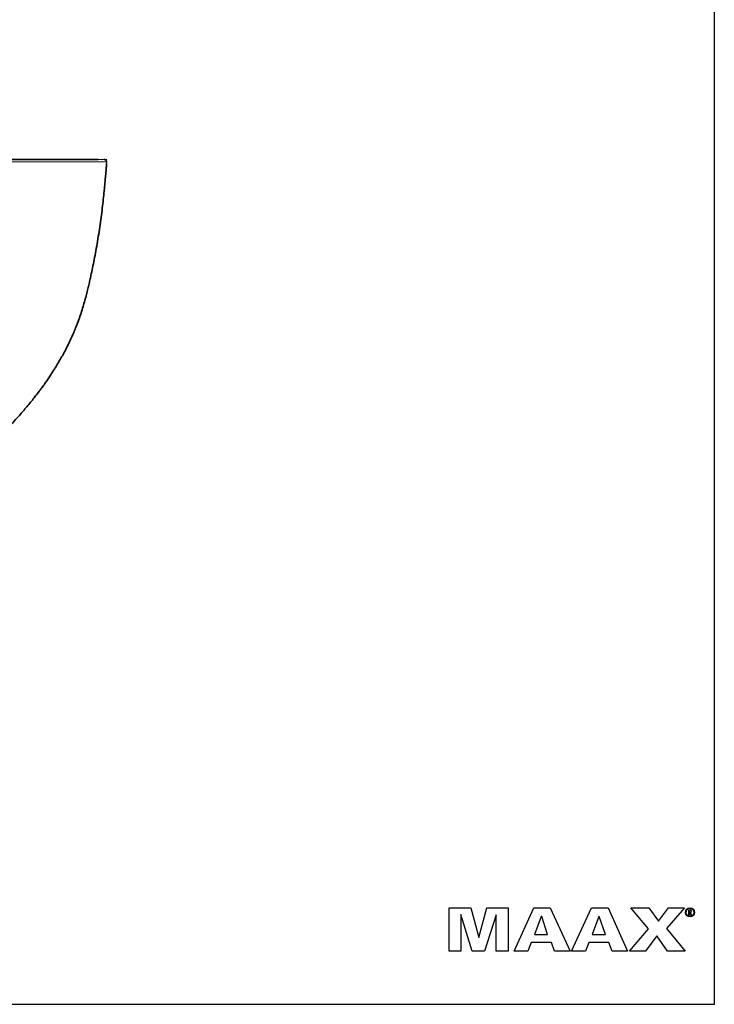
# Model space of a CAD drawing. Units: inches. Extents: x 69 to 226, y 106 to 281.
# Drawn here: x 167 to 226, y 109 to 192 of the extents above; entities that cross this region are included whole.
import ezdxf

# ---------------------------------------------------------------- set-up
doc = ezdxf.new("R2010")
doc.units = ezdxf.units.IN
doc.header["$MEASUREMENT"] = 0
doc.header["$PDSIZE"] = -1
doc.layers.add('ARCHITECT', color=179, linetype='Continuous')

# ---------------------------------------------------------------- blocks, each defined once
blk = doc.blocks.new('MAAX INC')
at = {"color": 7, "linetype": 'Continuous', "lineweight": 0}
blk.add_point((0, 0), dxfattribs=at)
at = {"layer": 'ARCHITECT', "lineweight": 25}
for p, q in [((-22.526, 4.508), (-22.526, 8.188)), ((-22.526, 8.188), (-20.686, 8.188)), ((-20.559, 4.508), (-21.511, 7.617)), ((-21.511, 7.617), (-21.511, 4.508)), ((-20.686, 8.188), (-19.988, 5.682)), ((-19.988, 5.682), (-19.322, 8.188)), ((-18.529, 7.586), (-19.512, 4.508)), ((-19.322, 8.188), (-17.513, 8.188)), ((-18.529, 4.508), (-18.529, 7.586)), ((-17.513, 8.188), (-17.513, 4.508)), ((-17.006, 4.508), (-15.324, 8.188)), ((-15.324, 8.188), (-13.928, 8.188)), ((-13.928, 8.188), (-12.246, 4.508)), ((-12.119, 4.508), (-10.438, 8.188)), ((-10.438, 8.188), (-9.01, 8.188)), ((-9.01, 8.188), (-7.36, 4.508)), ((-5.583, 6.412), (-7.074, 8.188)), ((-7.074, 8.188), (-5.551, 8.188)), ((-5.551, 8.188), (-4.726, 7.046)), ((-4.726, 7.046), (-3.901, 8.188)), ((-2.537, 8.188), (-4.06, 6.443)), ((-3.901, 8.188), (-2.537, 8.188)), ((-2.166, 7.587), (-2.166, 7.999)), ((-2.166, 7.999), (-2.039, 7.999)), ((-2.134, 7.587), (-2.166, 7.587)), ((-2.134, 7.967), (-2.134, 7.809)), ((-2.039, 7.967), (-2.134, 7.967)), ((-2.134, 7.809), (-2.039, 7.809)), ((-2.039, 7.777), (-2.134, 7.777)), ((-2.134, 7.777), (-2.134, 7.587)), ((-2.04, 7.777), (-1.981, 7.587)), ((-1.944, 7.587), (-2.008, 7.784)), ((-1.981, 7.587), (-1.945, 7.587)), ((-14.689, 7.459), (-15.26, 5.936)), ((-14.658, 7.459), (-14.689, 7.459)), ((-14.15, 5.936), (-14.658, 7.459)), ((-9.803, 7.459), (-10.374, 5.936)), ((-9.771, 7.459), (-9.803, 7.459)), ((-9.232, 5.936), (-9.771, 7.459)), ((-15.26, 5.936), (-14.15, 5.936)), ((-10.374, 5.936), (-9.232, 5.936)), ((-7.201, 4.508), (-5.583, 6.412)), ((-4.06, 6.443), (-2.474, 4.508)), ((-15.546, 5.238), (-15.832, 4.508)), ((-13.833, 5.238), (-15.546, 5.238)), ((-13.579, 4.508), (-13.833, 5.238)), ((-10.66, 5.238), (-10.945, 4.508)), ((-8.946, 5.238), (-10.66, 5.238)), ((-8.661, 4.508), (-8.946, 5.238)), ((-4.885, 5.809), (-5.837, 4.508)), ((-3.965, 4.508), (-4.885, 5.809)), ((-21.511, 4.508), (-22.526, 4.508)), ((-19.512, 4.508), (-20.559, 4.508)), ((-17.513, 4.508), (-18.529, 4.508)), ((-15.832, 4.508), (-17.006, 4.508)), ((-12.246, 4.508), (-13.579, 4.508)), ((-10.945, 4.508), (-12.119, 4.508)), ((-7.36, 4.508), (-8.661, 4.508)), ((-5.837, 4.508), (-7.201, 4.508)), ((-2.474, 4.508), (-3.965, 4.508))]:
    blk.add_line(p, q, dxfattribs=at)
for radius in [0.375, 0.326]:
    blk.add_circle((-2.063, 7.809), radius, dxfattribs=at)
at = {"layer": 'ARCHITECT'}
blk.add_arc((-2.047, 7.888), 0.111, 290.65957, 85.7891, dxfattribs=at)
at = {"layer": 'ARCHITECT', "lineweight": 25}
blk.add_arc((-2.047, 7.888), 0.0798, 275.93823, 84.06177, dxfattribs=at)

msp = doc.modelspace()

# ---------------------------------------------------------------- linework, layer by layer
at = {"color": 144, "linetype": 'Continuous', "lineweight": 18}
for p, q in [((173.569, 180.053), (173.584, 180.065)), ((173.569, 180.053), (173.584, 180.065)), ((173.584, 180.065), (173.569, 180.053)), ((173.584, 180.065), (173.569, 180.053)), ((173.57, 180.053), (173.588, 180.067)), ((174.258, 180.263), (174.444, 180.263)), ((174.258, 180.263), (174.435, 180.263)), ((174.654, 180.263), (174.258, 180.263)), ((174.439, 180.263), (174.654, 180.263)), ((174.465, 180.262), (174.444, 180.263)), ((174.64, 180.053), (174.623, 180.053)), ((174.64, 180.053), (174.626, 180.053)), ((174.64, 180.053), (174.63, 179.917)), ((174.63, 179.917), (174.64, 180.053))]:
    msp.add_line(p, q, dxfattribs=at)
for end in [79.8642, 78.19105]:
    msp.add_arc((174.444, 180.066), 0.197, 356.14799, end, dxfattribs=at)
for points, knots in [([(127.617, 180.055), (127.798, 180.055), (128.224, 180.054), (128.904, 180.056), (129.652, 180.057), (130.404, 180.058), (131.158, 180.059), (133.242, 180.059), (137.898, 180.058), (145.897, 180.058), (152.577, 180.058), (156.698, 180.058), (157.488, 180.059), (158.279, 180.059), (159.069, 180.059), (159.86, 180.058), (160.632, 180.057), (161.386, 180.056), (162.119, 180.054), (162.845, 180.055), (163.562, 180.055), (164.317, 180.055), (165.105, 180.055), (165.921, 180.055), (166.713, 180.055), (167.48, 180.055), (168.219, 180.055), (168.915, 180.055), (169.566, 180.055), (170.174, 180.054), (170.749, 180.054), (171.289, 180.054), (171.804, 180.054), (172.29, 180.054), (172.741, 180.054), (173.147, 180.053), (173.506, 180.053), (173.819, 180.053), (174.077, 180.053), (174.284, 180.053), (174.443, 180.053), (174.556, 180.053), (174.627, 180.053), (174.636, 180.053), (174.64, 180.053)], [0, 0, 0, 0, 0.009993, 0.023455, 0.036917, 0.050378, 0.063842, 0.077307, 0.161945, 0.313085, 0.505443, 0.51955, 0.533656, 0.547762, 0.561868, 0.575972, 0.590076, 0.603373, 0.616669, 0.629966, 0.643263, 0.65656, 0.672586, 0.688612, 0.704639, 0.720664, 0.736691, 0.752717, 0.767829, 0.78294, 0.798051, 0.813163, 0.828274, 0.844302, 0.860329, 0.876356, 0.892384, 0.908411, 0.924439, 0.939552, 0.954663, 0.969775, 0.984887, 1, 1, 1, 1]), ([(162.337, 180.254), (162.763, 180.255), (163.184, 180.255), (164.016, 180.256), (164.426, 180.257), (165.637, 180.258), (166.415, 180.258), (167.895, 180.26), (168.595, 180.26), (169.898, 180.261), (170.5, 180.261), (171.59, 180.262), (172.077, 180.262), (172.923, 180.263), (173.281, 180.263), (173.858, 180.263), (174.077, 180.263), (174.37, 180.263), (174.444, 180.263), (174.444, 180.263)], [0, 0, 0, 0, 0.0625, 0.0625, 0.125, 0.125, 0.25, 0.25, 0.375, 0.375, 0.5, 0.5, 0.625, 0.625, 0.75, 0.75, 0.875, 0.875, 1, 1, 1, 1]), ([(162.383, 180.055), (162.652, 180.055), (163.191, 180.055), (163.985, 180.055), (164.765, 180.055), (165.528, 180.055), (166.273, 180.055), (166.998, 180.055), (167.7, 180.055), (168.388, 180.055), (169.058, 180.054), (169.709, 180.054), (170.326, 180.054), (170.908, 180.054), (171.453, 180.054), (171.96, 180.054), (172.426, 180.054), (172.852, 180.054), (173.234, 180.053), (173.573, 180.053), (173.867, 180.053), (174.11, 180.053), (174.305, 180.053), (174.455, 180.053), (174.561, 180.053), (174.627, 180.053), (174.635, 180.053), (174.639, 180.053)], [0, 0, 0, 0, 0.039247, 0.078495, 0.117742, 0.15699, 0.196237, 0.235484, 0.274731, 0.313979, 0.355094, 0.39621, 0.437325, 0.47844, 0.519556, 0.560671, 0.601786, 0.642901, 0.684016, 0.725132, 0.766247, 0.807362, 0.846128, 0.884894, 0.92366, 0.962427, 1, 1, 1, 1]), ([(167.533, 180.259), (167.554, 180.259), (167.594, 180.259), (167.655, 180.259), (167.85, 180.26), (168.2, 180.26), (168.719, 180.26), (169.292, 180.261), (169.908, 180.261), (170.631, 180.261), (171.346, 180.262), (171.96, 180.262), (172.371, 180.262), (172.617, 180.262), (172.765, 180.262), (172.866, 180.262), (172.964, 180.263), (173.057, 180.263), (173.147, 180.263), (173.233, 180.263), (173.316, 180.263), (173.395, 180.263), (173.47, 180.263), (173.542, 180.263), (173.611, 180.263), (173.676, 180.263), (173.739, 180.263), (173.797, 180.263), (173.853, 180.263), (173.906, 180.263), (173.956, 180.263), (174.003, 180.263), (174.047, 180.263), (174.088, 180.263), (174.127, 180.263), (174.163, 180.263), (174.196, 180.263), (174.228, 180.263), (174.256, 180.263), (174.283, 180.263), (174.307, 180.263), (174.328, 180.263), (174.348, 180.263), (174.366, 180.263), (174.382, 180.263), (174.395, 180.263), (174.407, 180.263), (174.417, 180.263), (174.426, 180.263), (174.432, 180.263), (174.438, 180.263), (174.441, 180.263), (174.443, 180.263), (174.444, 180.263), (174.444, 180.263)], [0, 0, 0, 0, 0.004811, 0.009633, 0.014466, 0.051247, 0.094268, 0.143529, 0.199024, 0.26077, 0.350616, 0.42163, 0.473793, 0.507106, 0.522168, 0.53709, 0.551871, 0.566512, 0.581013, 0.595373, 0.609592, 0.62367, 0.637608, 0.651406, 0.665064, 0.678582, 0.691959, 0.705196, 0.718291, 0.731246, 0.744059, 0.756732, 0.769266, 0.781661, 0.793914, 0.806027, 0.817999, 0.829828, 0.841517, 0.853067, 0.864477, 0.875746, 0.886875, 0.897862, 0.908707, 0.919411, 0.929975, 0.940401, 0.950687, 0.960832, 0.970837, 0.9807, 0.990421, 1, 1, 1, 1])]:
    msp.add_open_spline(points, degree=3, knots=knots, dxfattribs=at)
at = {"color": 7, "linetype": 'Continuous', "lineweight": 35}
for points, knots in [([(173.908, 180.262), (173.856, 180.262), (173.752, 180.262), (173.571, 180.261), (173.379, 180.261), (173.179, 180.26), (172.973, 180.26), (172.766, 180.259), (172.559, 180.259), (172.355, 180.258), (172.148, 180.258), (171.929, 180.258), (171.683, 180.258), (171.415, 180.258), (171.127, 180.258), (170.82, 180.258), (170.48, 180.257), (170.106, 180.257), (169.695, 180.257), (169.246, 180.257), (168.757, 180.256), (168.225, 180.256), (167.65, 180.256), (167.03, 180.255), (166.365, 180.255), (165.702, 180.254), (165.051, 180.254), (164.418, 180.253), (163.755, 180.253), (163.063, 180.252), (162.587, 180.252), (162.347, 180.252)], [0, 0, 0, 0, 0.035349, 0.0700954, 0.103167, 0.1345616, 0.1642769, 0.1923111, 0.2186625, 0.2433296, 0.2663221, 0.2899781, 0.3160723, 0.3446047, 0.3715709, 0.4004037, 0.4311032, 0.4636691, 0.4981014, 0.5344001, 0.5725649, 0.6125957, 0.6544924, 0.6982547, 0.7438823, 0.7913751, 0.8307136, 0.8712456, 0.9129709, 0.9558894, 1, 1, 1, 1]), ([(165.536, 156.701), (165.686, 156.859), (165.977, 157.164), (166.394, 157.611), (166.78, 158.032), (167.136, 158.429), (167.465, 158.803), (167.785, 159.176), (168.095, 159.546), (168.394, 159.914), (168.667, 160.26), (168.932, 160.607), (169.189, 160.955), (169.437, 161.304), (169.663, 161.633), (169.869, 161.944), (170.059, 162.24), (170.237, 162.523), (170.446, 162.864), (170.68, 163.258), (170.931, 163.702), (171.179, 164.164), (171.422, 164.644), (171.657, 165.143), (171.863, 165.616), (172.068, 166.117), (172.269, 166.649), (172.463, 167.213), (172.634, 167.759), (172.786, 168.286), (172.92, 168.788), (173.038, 169.258), (173.142, 169.695), (173.238, 170.118), (173.349, 170.622), (173.478, 171.23), (173.621, 171.949), (173.762, 172.71), (173.898, 173.506), (174.025, 174.319), (174.141, 175.13), (174.243, 175.922), (174.332, 176.689), (174.393, 177.263), (174.432, 177.653), (174.452, 177.866), (174.472, 178.076), (174.491, 178.29), (174.512, 178.515), (174.534, 178.757), (174.558, 179.018), (174.583, 179.3), (174.608, 179.603), (174.623, 179.809), (174.631, 179.917)], [0, 0, 0, 0, 0.025404, 0.049126, 0.071278, 0.091971, 0.111308, 0.129392, 0.149224, 0.167597, 0.184652, 0.200523, 0.218489, 0.235088, 0.250518, 0.26496, 0.27858, 0.291526, 0.303888, 0.325188, 0.344939, 0.363367, 0.386312, 0.407624, 0.427611, 0.446507, 0.470756, 0.493841, 0.516039, 0.537394, 0.55777, 0.576576, 0.593865, 0.610188, 0.627117, 0.654048, 0.682552, 0.712632, 0.744279, 0.776629, 0.808563, 0.839704, 0.869694, 0.898574, 0.907007, 0.915319, 0.923503, 0.931609, 0.940326, 0.949981, 0.960693, 0.972555, 0.985638, 1, 1, 1, 1]), ([(174.258, 180.263), (174.257, 180.263), (174.256, 180.263), (174.23, 180.263), (174.227, 180.263)], [0, 0, 0, 0, 0.885063, 1, 1, 1, 1]), ([(174.626, 180.053), (174.626, 180.066), (174.627, 180.093), (174.616, 180.132), (174.599, 180.169), (174.575, 180.201), (174.544, 180.228), (174.509, 180.248), (174.47, 180.261), (174.443, 180.262), (174.43, 180.263)], [0, 0, 0, 0, 0.123411, 0.249636, 0.376049, 0.5, 0.623951, 0.750364, 0.876589, 1, 1, 1, 1])]:
    msp.add_open_spline(points, degree=3, knots=knots, dxfattribs=at)
at = {"layer": 'ARCHITECT'}
for p in [(226.23, 280.564), (69.273, 108.53)]:
    msp.add_line(p, (226.23, 108.53), dxfattribs=at)

# ---------------------------------------------------------------- block references
at = {"color": 7, "linetype": 'Continuous'}
msp.add_blockref('MAAX INC', (226.23, 108.53), dxfattribs=at)

doc.saveas('drawing.dxf')
